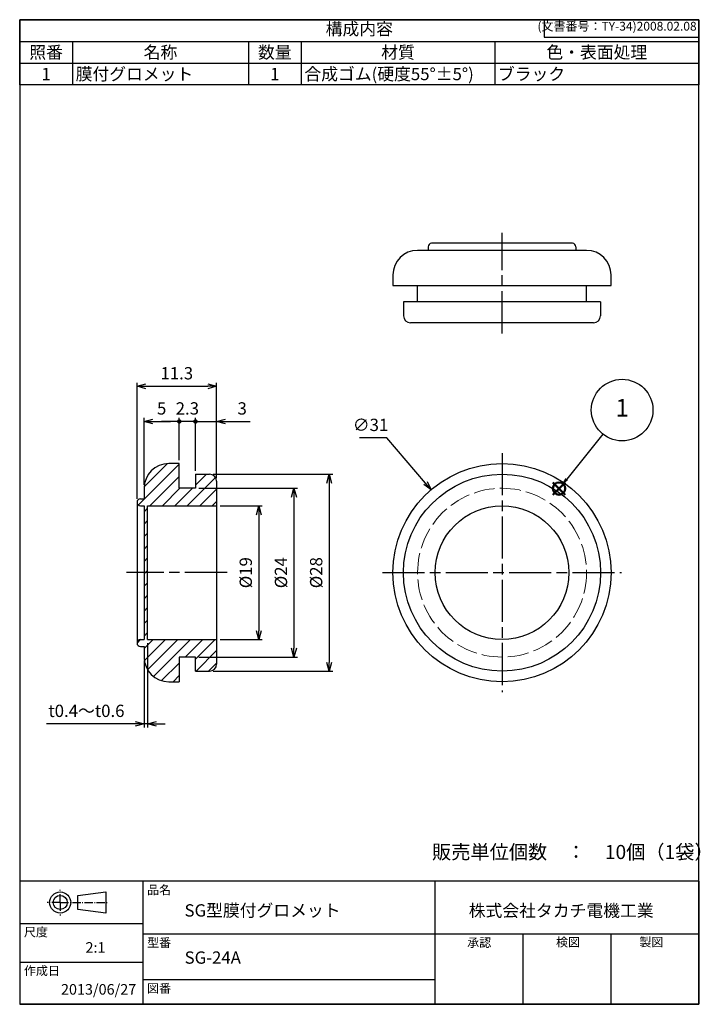
# Model space of a CAD drawing. Units: millimetres. Extents: x 0 to 97, y 0 to 140.
import ezdxf
from ezdxf.enums import TextEntityAlignment as Align

# ---------------------------------------------------------------- set-up
doc = ezdxf.new("R2010")
doc.units = ezdxf.units.MM
doc.header["$LTSCALE"] = 0.5
for name, pattern in [('AM_ISO02W050', [7.5, 6, -1.5]), ('AM_ISO08W050', [18, 12, -1.5, 3, -1.5]), ('gen7a', [6.875, 4.75, -0.875, 0.375, -0.875])]:
    doc.linetypes.add(name, pattern=pattern)
doc.layers.add('7A', color=4, linetype='gen7a')
doc.layers.add('RAHM2', color=1, linetype='Continuous')
doc.layers.add('AM_12', color=7, linetype='Continuous', lineweight=50, plot=False)
for name, color, linetype, lineweight in [('AM_5', 3, 'Continuous', 25), ('AM_7', 4, 'AM_ISO08W050', 25), ('AM_8', 1, 'Continuous', 25), ('ｸﾞﾛﾒｯﾄ', 7, 'Continuous', 25), ('ｸﾞﾛﾒｯﾄ0', 7, 'AM_ISO02W050', 15)]:
    doc.layers.add(name, color=color, linetype=linetype, lineweight=lineweight)
doc.styles.add('ACISOTS', font='isocp.shx', dxfattribs={"height": 1, "bigfont": 'extfont.shx'})
doc.styles.get("Standard").update_dxf_attribs({"font": 'ISOCP.SHX', "bigfont": 'bigfont.shx'})
doc.dimstyles.new('AM_ISO$0', dxfattribs={"dimtxt": 3.5, "dimasz": 2.5, "dimexe": 1, "dimexo": 1, "dimgap": 1.5, "dimtad": 1, "dimdsep": 46, "dimtxsty": 'STANDARD', "dimblk": 'OPEN30', "dimcen": 0, "dimclrd": 3, "dimclre": 3, "dimclrt": 2, "dimadec": 0, "dimazin": 2, "dimtp": 0.1, "dimtm": 0.1, "dimtfac": 0.71, "dimtmove": 0, "dimatfit": 3, "dimldrblk": 'OPEN30', "dimfxl": 1, "dimlwd": -1, "dimlwe": -1, "dimarcsym": 0})
doc.dimstyles.new('AM_ISO$3', dxfattribs={"dimtxt": 3.5, "dimasz": 2.5, "dimexe": 1, "dimexo": 1, "dimgap": 1.5, "dimtad": 1, "dimtoh": 1, "dimdsep": 46, "dimtxsty": 'STANDARD', "dimblk": 'OPEN30', "dimcen": 0, "dimclrd": 256, "dimclre": 256, "dimclrt": 2, "dimadec": 0, "dimazin": 2, "dimtp": 0.1, "dimtm": 0.1, "dimtfac": 0.71, "dimtofl": 0, "dimtmove": 0, "dimatfit": 0, "dimldrblk": 'OPEN30', "dimfxl": 1, "dimlwd": -1, "dimlwe": -1, "dimarcsym": 0})

# ---------------------------------------------------------------- blocks, each defined once
blk = doc.blocks.new('TK-A4')
for p, q in [((149, 280), (149, 275)), ((149, 275), (193, 275))]:
    blk.add_line(p, q)
blk.add_lwpolyline([(0, 0), (193, 0), (193, 280), (0, 280)], close=True)
at = {"insert": (192.36, 276.11), "char_height": 2.5, "width": 43.0784, "attachment_point": 9}
blk.add_mtext('(文書番号：TY-34)2008.02.08', dxfattribs=at)
blk = doc.blocks.new('TK-仕様書')
for p, q in [((0, 35), (-193, 35)), ((-193, 35), (-193, 0)), ((-158, 35), (-158, 0)), ((-75, 35), (-75, 0)), ((0, 35), (0, 0)), ((-176.49, 30.96), (-168.49, 31.96)), ((-176.49, 26.96), (-176.49, 30.96)), ((-168.49, 31.96), (-168.49, 25.96)), ((-168.49, 25.96), (-176.49, 26.96)), ((-193, 23), (-158, 23)), ((-158, 20), (0, 20)), ((-50, 20), (-50, 0)), ((-25, 20), (-25, 0)), ((-193, 12), (-158, 12)), ((-75, 7), (-158, 7)), ((0, 0), (-193, 0))]:
    blk.add_line(p, q)
for radius in [3, 2]:
    blk.add_circle((-181.49, 28.96), radius)
at = {"layer": '7A'}
for q in [(-181.49, 32.53), (-185.21, 28.96), (-181.49, 25.25), (-167.71, 28.96)]:
    blk.add_line((-181.49, 28.96), q, dxfattribs=at)
at = {"insert": (-39.13, 26.64), "char_height": 3.5, "width": 60, "attachment_point": 5}
blk.add_mtext('\\fＭＳ ゴシック|b0|i0|c128|p49;株式会社タカチ電機工業', dxfattribs=at)
for tag, p, height in [('品名', (-146.16, 24.95), 3.5), ('型番', (-146.14, 11.54), 3.5), ('GEN-TITLE-DAT', (-181.27, 2.75), 3), ('図番', (-146.45, 2.06), 3)]:
    blk.add_attdef(tag, p, '', height=height)
for tag, height, p in [('GEN-TITLE-SCA', 3, (-171.46, 15.79)), ('承認', 3.5, (-62.72, 7.73)), ('検図', 3.5, (-37.5, 7.73)), ('製図', 3.5, (-12.5, 7.73))]:
    blk.add_attdef(tag, text='', height=height).set_placement(p, align=Align.MIDDLE)
at = {"layer": 'RAHM2', "char_height": 2.5}
for s, insert, width, attachment_point in [('品名', (-156.8, 33.8), 90, 1), ('尺度', (-191.8, 21.8), 20, 1), ('型番', (-156.8, 18.8), 90, 1), ('承認', (-62.43, 18.8), 17, 2), ('検図', (-37.17, 18.93), 17, 2), ('製図', (-13.5, 18.96), 17, 2), ('作成日', (-191.8, 10.8), 60, 1), ('図番', (-156.8, 5.8), 90, 1)]:
    blk.add_mtext(s, dxfattribs=dict(at, insert=insert, width=width, attachment_point=attachment_point))
blk = doc.blocks.new('*S20')
at = {"color": 7}
for p, q in [((0, 140), (96.5, 140)), ((0, 130.7375), (0, 140)), ((96.5, 140), (96.5, 130.7375)), ((96.5, 130.7375), (0, 130.7375))]:
    blk.add_line(p, q, dxfattribs=at)
at = {"color": 1}
for p, q in [((0, 136.9125), (96.5, 136.9125)), ((7.5, 136.9125), (7.5, 133.825)), ((32.5, 136.9125), (32.5, 133.825)), ((40, 136.9125), (40, 133.825)), ((67.5, 136.9125), (67.5, 133.825)), ((0, 133.825), (96.5, 133.825)), ((7.5, 133.825), (7.5, 130.7375)), ((32.5, 133.825), (32.5, 130.7375)), ((40, 133.825), (40, 130.7375)), ((67.5, 133.825), (67.5, 130.7375))]:
    blk.add_line(p, q, dxfattribs=at)
at = {"color": 2, "insert": (48.25, 138.4563), "char_height": 1.75, "attachment_point": 5, "style": 'ACISOTS'}
blk.add_mtext('構成内容', dxfattribs=at)
at = {"color": 2, "char_height": 1.75, "style": 'ACISOTS'}
for s, insert, width, attachment_point in [('照番', (3.75, 136.2375), 6.6, 2), ('名称', (20, 136.2375), 24.1, 2), ('数量', (36.25, 136.2375), 6.6, 2), ('材質', (53.75, 136.2375), 26.6, 2), ('色・表面処理', (82, 136.2375), 28.1, 2), ('1', (3.75, 133.15), 6.6, 2), ('膜付グロメット', (7.95, 133.15), 24.1, 1), ('1', (36.25, 133.15), 6.6, 2), ('合成ゴム(硬度55°±5°)', (40.45, 133.15), 26.6, 1), ('ブラック', (67.95, 133.15), 28.1, 1)]:
    blk.add_mtext(s, dxfattribs=dict(at, insert=insert, width=width, attachment_point=attachment_point))
blk = doc.blocks.new('*S21')
at = {"layer": 'AM_12', "color": 4}
for p, q in [((75.76, 72.45), (77.51, 74.2)), ((75.76, 74.2), (77.51, 72.45))]:
    blk.add_line(p, q, dxfattribs=at)
blk.add_circle((76.63, 73.33), 0.875, dxfattribs=at)
blk = doc.blocks.new('*S22')
at = {"layer": 'AM_5', "color": 3}
blk.add_line((82.86, 81.08), (77.73, 74.69), dxfattribs=at)
blk.add_circle((85.6, 84.49), 4.38, dxfattribs=at)
at = {"layer": 'AM_5', "color": 3, "linetype": 'Continuous'}
blk.add_trace([(77.55, 74.83), (77.91, 74.55), (76.63, 73.33)], dxfattribs=at)
at = {"layer": 'AM_5', "color": 7, "insert": (85.6, 84.49), "char_height": 2.5, "attachment_point": 5, "style": 'ACISOTS'}
blk.add_mtext('1', dxfattribs=at)
blk = doc.blocks.new('_Open30')
at = {"color": 0, "linetype": 'ByBlock', "lineweight": -2}
for p, q in [((-1, 0.27), (0, 0)), ((0, 0), (-1, -0.27)), ((0, 0), (-1, 0))]:
    blk.add_line(p, q, dxfattribs=at)
blk = doc.blocks.new('*D11')
at = {"layer": 'AM_5'}
for p, q in [((52.18, 80.53), (48.28, 80.53)), ((57.66, 74.11), (52.18, 80.53))]:
    blk.add_line(p, q, dxfattribs=at)
at = {"layer": 'Defpoints', "color": 0}
for p in [(58.47, 73.16), (78.6, 49.59)]:
    blk.add_point(p, dxfattribs=at)
at = {"layer": 'AM_5', "xscale": 1.25, "yscale": 1.25, "zscale": 1.25, "rotation": 310.4893382401742}
blk.add_blockref('_Open30', (58.47, 73.16), dxfattribs=at)
at = {"layer": 'AM_5', "color": 2, "insert": (49.85, 82.16), "char_height": 1.75, "attachment_point": 5}
blk.add_mtext('∅31', dxfattribs=at)
blk = doc.blocks.new('GENDOT')
blk.add_line((0, 0), (-1, 0))
at = {"const_width": 0.25}
blk.add_lwpolyline([(-0.125, 0, 1), (0.125, 0, 1)], format="xyb", close=True, dxfattribs=at)
blk = doc.blocks.new('*D12')
at = {"layer": 'AM_5', "color": 3}
for p, q in [((17.67, 73.87), (17.67, 83.37)), ((18.92, 82.87), (21.42, 82.87)), ((22.67, 77.37), (22.67, 83.37))]:
    blk.add_line(p, q, dxfattribs=at)
at = {"layer": 'Defpoints', "color": 0}
for p in [(22.67, 82.87), (22.67, 76.87), (17.67, 73.37)]:
    blk.add_point(p, dxfattribs=at)
at = {"layer": 'AM_5', "color": 3, "xscale": 1.25, "yscale": 1.25, "zscale": 1.25, "rotation": 180}
blk.add_blockref('_Open30', (17.67, 82.87), dxfattribs=at)
at = {"layer": 'AM_5', "color": 3, "xscale": 1.25, "yscale": 1.25, "zscale": 1.25}
blk.add_blockref('GENDOT', (22.67, 82.87), dxfattribs=at)
at = {"layer": 'AM_5', "color": 2, "insert": (20.17, 84.5), "char_height": 1.75, "attachment_point": 5}
blk.add_mtext('5', dxfattribs=at)
blk = doc.blocks.new('*D13')
at = {"layer": 'AM_5', "color": 3}
for p, q in [((21.42, 82.87), (20.17, 82.87)), ((22.67, 77.37), (22.67, 83.37)), ((24.97, 82.87), (22.67, 82.87)), ((24.97, 75.87), (24.97, 83.37)), ((26.22, 82.87), (27.47, 82.87))]:
    blk.add_line(p, q, dxfattribs=at)
at = {"layer": 'Defpoints', "color": 0}
for p in [(22.67, 82.87), (22.67, 76.87), (24.97, 75.37)]:
    blk.add_point(p, dxfattribs=at)
at = {"layer": 'AM_5', "color": 3, "xscale": 1.25, "yscale": 1.25, "zscale": 1.25}
blk.add_blockref('GENDOT', (22.67, 82.87), dxfattribs=at)
at = {"layer": 'AM_5', "color": 3, "xscale": 1.25, "yscale": 1.25, "zscale": 1.25, "rotation": 180}
blk.add_blockref('GENDOT', (24.97, 82.87), dxfattribs=at)
at = {"layer": 'AM_5', "color": 2, "insert": (23.82, 84.5), "char_height": 1.75, "attachment_point": 5}
blk.add_mtext('2.3', dxfattribs=at)
blk = doc.blocks.new('*D14')
at = {"layer": 'AM_5', "color": 3}
for p, q in [((23.72, 82.87), (22.47, 82.87)), ((24.97, 75.87), (24.97, 83.37)), ((24.97, 82.87), (27.97, 82.87)), ((27.97, 74.87), (27.97, 83.37)), ((29.22, 82.87), (32.75, 82.87))]:
    blk.add_line(p, q, dxfattribs=at)
at = {"layer": 'Defpoints', "color": 0}
for p in [(24.97, 82.87), (24.97, 75.37), (27.97, 74.37)]:
    blk.add_point(p, dxfattribs=at)
at = {"layer": 'AM_5', "color": 3, "xscale": 1.25, "yscale": 1.25, "zscale": 1.25}
blk.add_blockref('GENDOT', (24.97, 82.87), dxfattribs=at)
at = {"layer": 'AM_5', "color": 3, "xscale": 1.25, "yscale": 1.25, "zscale": 1.25, "rotation": 180}
blk.add_blockref('_Open30', (27.97, 82.87), dxfattribs=at)
at = {"layer": 'AM_5', "color": 2, "insert": (31.61, 84.5), "char_height": 1.75, "attachment_point": 5}
blk.add_mtext('3', dxfattribs=at)
blk = doc.blocks.new('*D15')
at = {"layer": 'AM_5', "color": 3}
for p, q in [((16.67, 71.87), (16.67, 88.37)), ((27.97, 74.87), (27.97, 88.37)), ((17.92, 87.87), (26.72, 87.87))]:
    blk.add_line(p, q, dxfattribs=at)
at = {"layer": 'Defpoints', "color": 0}
for p in [(27.97, 87.87), (27.97, 74.37), (16.67, 71.37)]:
    blk.add_point(p, dxfattribs=at)
at = {"layer": 'AM_5', "color": 3, "xscale": 1.25, "yscale": 1.25, "zscale": 1.25, "rotation": 180}
blk.add_blockref('_Open30', (16.67, 87.87), dxfattribs=at)
at = {"layer": 'AM_5', "color": 3, "xscale": 1.25, "yscale": 1.25, "zscale": 1.25}
blk.add_blockref('_Open30', (27.97, 87.87), dxfattribs=at)
at = {"layer": 'AM_5', "color": 2, "insert": (22.32, 89.5), "char_height": 1.75, "attachment_point": 5}
blk.add_mtext('11.3', dxfattribs=at)
blk = doc.blocks.new('*D16')
at = {"layer": 'AM_5', "color": 3}
for p, q in [((28.47, 70.87), (34.47, 70.87)), ((33.97, 69.62), (33.97, 53.12)), ((28.47, 51.87), (34.47, 51.87))]:
    blk.add_line(p, q, dxfattribs=at)
at = {"layer": 'Defpoints', "color": 0}
for p in [(27.97, 70.87), (27.97, 51.87), (33.97, 51.87)]:
    blk.add_point(p, dxfattribs=at)
at = {"layer": 'AM_5', "color": 3, "xscale": 1.25, "yscale": 1.25, "zscale": 1.25}
for p, rotation in [((33.97, 70.87), 90), ((33.97, 51.87), 270)]:
    blk.add_blockref('_Open30', p, dxfattribs=dict(at, rotation=rotation))
at = {"layer": 'AM_5', "color": 2, "insert": (32.35, 61.37), "char_height": 1.75, "attachment_point": 5, "rotation": 90}
blk.add_mtext('%%c19', dxfattribs=at)
blk = doc.blocks.new('*D17')
at = {"layer": 'AM_5', "color": 3}
for p, q in [((25.47, 73.37), (39.47, 73.37)), ((38.97, 72.12), (38.97, 50.62)), ((25.47, 49.37), (39.47, 49.37))]:
    blk.add_line(p, q, dxfattribs=at)
at = {"layer": 'Defpoints', "color": 0}
for p in [(24.97, 73.37), (24.97, 49.37), (38.97, 49.37)]:
    blk.add_point(p, dxfattribs=at)
at = {"layer": 'AM_5', "color": 3, "xscale": 1.25, "yscale": 1.25, "zscale": 1.25}
for p, rotation in [((38.97, 73.37), 90), ((38.97, 49.37), 270)]:
    blk.add_blockref('_Open30', p, dxfattribs=dict(at, rotation=rotation))
at = {"layer": 'AM_5', "color": 2, "insert": (37.35, 61.37), "char_height": 1.75, "attachment_point": 5, "rotation": 90}
blk.add_mtext('%%c24', dxfattribs=at)
blk = doc.blocks.new('*D18')
at = {"layer": 'AM_5', "color": 3}
for p, q in [((27.47, 75.37), (44.47, 75.37)), ((43.97, 74.12), (43.97, 48.62)), ((27.47, 47.37), (44.47, 47.37))]:
    blk.add_line(p, q, dxfattribs=at)
at = {"layer": 'Defpoints', "color": 0}
for p in [(26.97, 75.37), (26.97, 47.37), (43.97, 47.37)]:
    blk.add_point(p, dxfattribs=at)
at = {"layer": 'AM_5', "color": 3, "xscale": 1.25, "yscale": 1.25, "zscale": 1.25}
for p, rotation in [((43.97, 75.37), 90), ((43.97, 47.37), 270)]:
    blk.add_blockref('_Open30', p, dxfattribs=dict(at, rotation=rotation))
at = {"layer": 'AM_5', "color": 2, "insert": (42.35, 61.37), "char_height": 1.75, "attachment_point": 5, "rotation": 90}
blk.add_mtext('%%c28', dxfattribs=at)
blk = doc.blocks.new('*D19')
at = {"layer": 'AM_5', "color": 3}
for p, q in [((18.17, 51.37), (18.17, 39.37)), ((17.67, 48.87), (17.67, 39.37)), ((16.42, 39.87), (3.79, 39.87)), ((18.17, 39.87), (17.67, 39.87)), ((19.42, 39.87), (20.67, 39.87))]:
    blk.add_line(p, q, dxfattribs=at)
at = {"layer": 'Defpoints', "color": 0}
for p in [(18.17, 51.87), (17.67, 49.37), (17.67, 39.87)]:
    blk.add_point(p, dxfattribs=at)
at = {"layer": 'AM_5', "color": 3, "xscale": 1.25, "yscale": 1.25, "zscale": 1.25}
blk.add_blockref('_Open30', (17.67, 39.87), dxfattribs=at)
at = {"layer": 'AM_5', "color": 3, "xscale": 1.25, "yscale": 1.25, "zscale": 1.25, "rotation": 180}
blk.add_blockref('_Open30', (18.17, 39.87), dxfattribs=at)
at = {"layer": 'AM_5', "color": 2, "insert": (9.48, 41.5), "char_height": 1.75, "attachment_point": 5}
blk.add_mtext('t0.4～t0.6', dxfattribs=at)

msp = doc.modelspace()

# ---------------------------------------------------------------- hatches: boundary and pattern name
at = {"layer": 'AM_8'}
h = msp.add_hatch(dxfattribs=at)
h.set_pattern_fill('_U', color=256, scale=1.25, angle=45, style=0, pattern_type=0)
h.set_pattern_definition([(45, (-20.1306, -27.8681), (-0.883883, 0.883883), [])])
edge = h.paths.add_edge_path()
edge.add_line((17.673, 71.874), (17.173, 71.874))
edge.add_arc((17.173, 71.374), 0.5, 90, 270)
edge.add_line((17.173, 70.874), (17.673, 70.874))
edge.add_line((17.673, 70.874), (17.673, 51.874))
edge.add_line((17.673, 51.874), (17.173, 51.874))
edge.add_arc((17.173, 51.374), 0.5, 90, 270)
edge.add_line((17.173, 50.874), (17.673, 50.874))
edge.add_line((17.673, 50.874), (17.673, 49.374))
edge.add_arc((21.173, 49.374), 3.5, 180, 270)
edge.add_line((21.173, 45.874), (22.673, 45.874))
edge.add_line((22.673, 45.874), (22.673, 49.374))
edge.add_line((22.673, 49.374), (24.973, 49.374))
edge.add_line((24.973, 49.374), (24.973, 47.374))
edge.add_line((24.973, 47.374), (26.973, 47.374))
edge.add_arc((26.973, 48.374), 1, 270, 360)
edge.add_line((27.973, 48.374), (27.973, 51.874))
edge.add_line((27.973, 51.874), (18.173, 51.874))
edge.add_line((18.173, 51.874), (18.173, 70.874))
edge.add_line((18.173, 70.874), (27.973, 70.874))
edge.add_line((27.973, 70.874), (27.973, 74.374))
edge.add_arc((26.973, 74.374), 1, 0, 90)
edge.add_line((26.973, 75.374), (24.973, 75.374))
edge.add_line((24.973, 75.374), (24.973, 73.374))
edge.add_line((24.973, 73.374), (22.673, 73.374))
edge.add_line((22.673, 73.374), (22.673, 76.874))
edge.add_line((22.673, 76.874), (21.173, 76.874))
edge.add_arc((21.173, 73.374), 3.5, 90, 180)
edge.add_line((17.673, 73.374), (17.673, 71.874))

# ---------------------------------------------------------------- linework, layer by layer
at = {"layer": 'AM_7'}
for p, q in [((68.531, 95.403), (68.531, 109.703)), ((68.531, 78.374), (68.531, 44.374)), ((29.473, 61.374), (15.173, 61.374)), ((51.531, 61.374), (85.531, 61.374))]:
    msp.add_line(p, q, dxfattribs=at)
at = {"layer": 'ｸﾞﾛﾒｯﾄ'}
for p, q in [((78.531, 108.203), (58.531, 108.203)), ((80.531, 107.203), (56.531, 107.203)), ((58.031, 107.703), (58.031, 107.203)), ((79.031, 107.703), (79.031, 107.203)), ((53.031, 103.703), (53.031, 102.203)), ((84.031, 102.203), (84.031, 103.703)), ((53.031, 102.203), (84.031, 102.203)), ((56.531, 99.903), (56.531, 102.203)), ((80.531, 99.903), (80.531, 102.203)), ((82.531, 99.903), (54.531, 99.903)), ((54.531, 99.903), (54.531, 97.903)), ((82.531, 99.903), (82.531, 97.903)), ((81.531, 96.903), (55.531, 96.903)), ((22.673, 76.874), (21.173, 76.874)), ((22.673, 73.374), (22.673, 76.874)), ((24.973, 75.374), (24.973, 73.374)), ((24.973, 75.374), (26.973, 75.374)), ((27.973, 74.374), (27.973, 48.374)), ((17.673, 73.374), (17.673, 71.874)), ((24.973, 73.374), (22.673, 73.374)), ((17.173, 71.874), (17.673, 71.874)), ((16.673, 71.374), (16.673, 51.374)), ((17.173, 70.874), (17.673, 70.874)), ((17.673, 70.874), (17.673, 51.874)), ((18.173, 70.874), (27.973, 70.874)), ((18.173, 51.874), (18.173, 70.874)), ((17.173, 51.874), (17.673, 51.874)), ((18.173, 51.874), (27.973, 51.874)), ((17.173, 50.874), (17.673, 50.874)), ((17.673, 50.874), (17.673, 49.374)), ((24.973, 49.374), (22.673, 49.374)), ((22.673, 49.374), (22.673, 45.874)), ((24.973, 47.374), (24.973, 49.374)), ((24.973, 47.374), (26.973, 47.374)), ((21.173, 45.874), (22.673, 45.874))]:
    msp.add_line(p, q, dxfattribs=at)
for radius in [15.5, 14, 9.5]:
    msp.add_circle((68.531, 61.374), radius, dxfattribs=at)
for centre, radius, start, end in [((58.531, 107.703), 0.5, 90, 180), ((78.531, 107.703), 0.5, 0, 90), ((56.531, 103.703), 3.5, 90, 180), ((80.531, 103.703), 3.5, 0, 90), ((55.531, 97.903), 1, 180, 270), ((81.531, 97.903), 1, 270, 0), ((21.173, 73.374), 3.5, 90, 180), ((26.973, 74.374), 1, 360, 90), ((17.173, 71.374), 0.5, 90, 270), ((17.173, 51.374), 0.5, 90, 270), ((21.173, 49.374), 3.5, 180, 270), ((26.973, 48.374), 1, 270, 360)]:
    msp.add_arc(centre, radius, start, end, dxfattribs=at)
at = {"layer": 'ｸﾞﾛﾒｯﾄ0'}
msp.add_circle((68.531, 61.374), 12, dxfattribs=at)

# ---------------------------------------------------------------- block references
at = {"lineweight": 0, "xscale": 0.5, "yscale": 0.5, "zscale": 0.5}
msp.add_blockref('TK-A4', (0, 0), dxfattribs=at)
msp.add_blockref('*S20', (0, 0))
msp.add_blockref('TK-仕様書', (96.5, 0), dxfattribs=at).add_auto_attribs({'GEN-TITLE-DAT': '2013/06/27', '品名': 'SG型膜付グロメット', '型番': 'SG-24A', 'GEN-TITLE-SCA': '2:1'})
at = {"layer": 'AM_12'}
msp.add_blockref('*S21', (0, 0), dxfattribs=at)
at = {"layer": 'AM_5'}
msp.add_blockref('*S22', (0, 0), dxfattribs=at)

# ---------------------------------------------------------------- texts
at = {"insert": (58.586, 22.659), "char_height": 2, "attachment_point": 1}
msp.add_mtext_dynamic_manual_height_columns('{\\fMS PGothic|b0|i0|c128|p50;販売単位個数\u3000：\u300010個（1袋）}', width=35.41401, gutter_width=369.929, heights=[0], dxfattribs=at)

# ---------------------------------------------------------------- dimensions: what is measured, and where the dimension line sits
at = {"layer": 'AM_5'}
for base, p1, p2, override, picture, middle in [((27.973, 87.874), (16.673, 71.374), (27.973, 74.374), {"dimscale": 0.5}, '*D15', (22.323, 89.499)), ((22.673, 82.874), (17.673, 73.374), (22.673, 76.874), {"dimscale": 0.5, "dimblk1": 'Open30', "dimblk2": 'GENDOT', "dimsah": 1, "dimtix": 1}, '*D12', (20.173, 84.499)), ((22.673, 82.874), (24.973, 75.374), (22.673, 76.874), {"dimscale": 0.5, "dimblk": 'GENDOT', "dimtix": 1}, '*D13', (23.823, 84.499))]:
    dim = msp.add_linear_dim(base=base, p1=p1, p2=p2, dimstyle='AM_ISO$0', override=override, dxfattribs=at)
    dim.commit()
    dim.dimension.update_dxf_attribs({"geometry": picture, "text_midpoint": middle})
dim = msp.add_linear_dim(base=(24.973, 82.874), p1=(27.973, 74.374), p2=(24.973, 75.374), dimstyle='AM_ISO$0', override={"dimscale": 0.5, "dimblk1": 'Open30', "dimblk2": 'GENDOT', "dimsah": 1, "dimtix": 1}, dxfattribs=at)
dim.commit()
dim.dimension.update_dxf_attribs({"geometry": '*D14', "text_midpoint": (31.609, 82.874), "dimtype": 160})
dim = msp.add_diameter_dim_2p(p1=(78.596, 49.586), p2=(58.467, 73.162), dimstyle='AM_ISO$3', override={"dimscale": 0.5}, dxfattribs=at)
dim.commit()
dim.dimension.update_dxf_attribs({"geometry": '*D11', "text_midpoint": (49.851, 80.531), "dimtype": 163})
for base, p1, p2, angle, text, picture, middle in [((43.973, 47.374), (26.973, 75.374), (26.973, 47.374), 90, '%%c<>', '*D18', (42.348, 61.374)), ((38.973, 49.374), (24.973, 73.374), (24.973, 49.374), 90, '%%c<>', '*D17', (37.348, 61.374)), ((33.973, 51.874), (27.973, 70.874), (27.973, 51.874), 90, '%%c<>', '*D16', (32.348, 61.374)), ((17.673, 39.874), (18.173, 51.874), (17.673, 49.374), 0, 't0.4～t0.6', '*D19', (9.48, 41.499))]:
    dim = msp.add_linear_dim(base=base, p1=p1, p2=p2, angle=angle, text=text, dimstyle='AM_ISO$0', override={"dimscale": 0.5}, dxfattribs=at)
    dim.commit()
    dim.dimension.update_dxf_attribs({"geometry": picture, "text_midpoint": middle})

doc.saveas('drawing.dxf')
